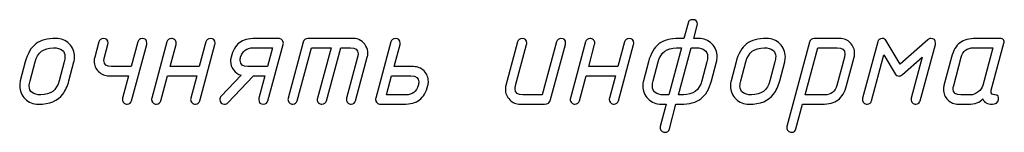
# Model space of a CAD drawing. Units: millimetres. Extents: x -18845 to 1381, y 23 to 11590.
# Drawn here: x 892 to 1021, y 23 to 38 of the extents above; entities that cross this region are included whole.
import ezdxf

# ---------------------------------------------------------------- set-up
doc = ezdxf.new("R2010")
doc.units = ezdxf.units.MM
doc.header["$MEASUREMENT"] = 0
doc.layers.add('layer 1', color=7, linetype='Continuous')

msp = doc.modelspace()

# ---------------------------------------------------------------- linework, layer by layer
at = {"layer": 'layer 1', "color": 7}
for points, knots in [([(978.1249, 26.9968), (978.1249, 26.9968), (977.262, 23.7768), (977.262, 23.7768), (977.1795, 23.4755), (976.986, 23.3232), (976.6751, 23.3232), (976.507, 23.3232), (976.3611, 23.3835), (976.2342, 23.504), (976.1073, 23.6246), (976.0438, 23.7642), (976.0438, 23.9259), (976.0438, 23.9704), (976.0534, 24.0243), (976.0724, 24.0941), (976.0724, 24.0941), (976.8528, 26.9968), (976.8528, 26.9968), (976.8528, 26.9968), (976.2183, 26.9968), (976.2183, 26.9968), (975.5394, 26.9968), (974.9621, 27.2284), (974.4957, 27.6884), (974.0262, 28.1515), (973.7946, 28.7194), (973.7946, 29.3951), (973.7946, 29.6299), (973.8232, 29.8519), (973.8771, 30.0613), (973.8771, 30.0613), (974.5274, 32.5167), (974.5274, 32.5167), (974.8193, 33.6112), (975.2761, 34.3979), (975.8947, 34.8706), (976.5133, 35.3433), (977.3953, 35.5812), (978.5341, 35.5812), (978.5341, 35.5812), (979.1559, 35.5812), (979.1559, 35.5812), (979.1559, 35.5812), (979.6952, 37.5798), (979.6952, 37.5798), (979.7745, 37.8844), (979.9744, 38.0366), (980.2916, 38.0366), (980.704, 38.0366), (980.9134, 37.8368), (980.9134, 37.4402), (980.9134, 37.3926), (980.9039, 37.3324), (980.8849, 37.2658), (980.8849, 37.2658), (980.4312, 35.5812), (980.4312, 35.5812), (980.4312, 35.5812), (981.072, 35.5812), (981.072, 35.5812), (981.7541, 35.5812), (982.3283, 35.3496), (982.7946, 34.8896), (983.2641, 34.4265), (983.4957, 33.8586), (983.4957, 33.1829), (983.4957, 32.9482), (983.4703, 32.7261), (983.4132, 32.5167), (983.4132, 32.5167), (982.7629, 30.0613), (982.7629, 30.0613), (982.4647, 28.9605), (982.0015, 28.1737), (981.3734, 27.7042), (980.7453, 27.2316), (979.8729, 26.9968), (978.7562, 26.9968), (978.7562, 26.9968), (978.1249, 26.9968), (978.1249, 26.9968)], [0, 0, 0, 0, 0.03703704, 0.03703704, 0.03703704, 0.07407407, 0.07407407, 0.07407407, 0.11111111, 0.11111111, 0.11111111, 0.14814815, 0.14814815, 0.14814815, 0.18518519, 0.18518519, 0.18518519, 0.22222222, 0.22222222, 0.22222222, 0.25925926, 0.25925926, 0.25925926, 0.2962963, 0.2962963, 0.2962963, 0.33333333, 0.33333333, 0.33333333, 0.37037037, 0.37037037, 0.37037037, 0.40740741, 0.40740741, 0.40740741, 0.44444444, 0.44444444, 0.44444444, 0.48148148, 0.48148148, 0.48148148, 0.51851852, 0.51851852, 0.51851852, 0.55555556, 0.55555556, 0.55555556, 0.59259259, 0.59259259, 0.59259259, 0.62962963, 0.62962963, 0.62962963, 0.66666667, 0.66666667, 0.66666667, 0.7037037, 0.7037037, 0.7037037, 0.74074074, 0.74074074, 0.74074074, 0.77777778, 0.77777778, 0.77777778, 0.81481481, 0.81481481, 0.81481481, 0.85185185, 0.85185185, 0.85185185, 0.88888889, 0.88888889, 0.88888889, 0.92592593, 0.92592593, 0.92592593, 0.96296296, 0.96296296, 0.96296296, 1, 1, 1, 1]), ([(892.5567, 30.0613), (892.5567, 30.0613), (893.207, 32.5167), (893.207, 32.5167), (893.4989, 33.6112), (893.9557, 34.3979), (894.5743, 34.8706), (895.1929, 35.3433), (896.0749, 35.5812), (897.2137, 35.5812), (897.8958, 35.5812), (898.47, 35.3496), (898.9363, 34.8896), (899.4058, 34.4265), (899.6406, 33.8586), (899.6406, 33.1829), (899.6406, 32.9482), (899.6121, 32.7261), (899.5549, 32.5167), (899.5549, 32.5167), (898.9046, 30.0613), (898.9046, 30.0613), (898.7143, 29.3507), (898.4446, 28.7606), (898.0957, 28.2975), (897.458, 27.4314), (896.3921, 26.9968), (894.8979, 26.9968), (894.219, 26.9968), (893.6417, 27.2284), (893.1753, 27.6884), (892.7058, 28.1515), (892.4742, 28.7194), (892.4742, 29.3951), (892.4742, 29.6299), (892.5028, 29.8519), (892.5567, 30.0613)], [0, 0, 0, 0, 0.08333333, 0.08333333, 0.08333333, 0.16666667, 0.16666667, 0.16666667, 0.25, 0.25, 0.25, 0.33333333, 0.33333333, 0.33333333, 0.41666667, 0.41666667, 0.41666667, 0.5, 0.5, 0.5, 0.58333333, 0.58333333, 0.58333333, 0.66666667, 0.66666667, 0.66666667, 0.75, 0.75, 0.75, 0.83333333, 0.83333333, 0.83333333, 0.91666667, 0.91666667, 0.91666667, 1, 1, 1, 1]), ([(907.0861, 27.4536), (906.9973, 27.1491), (906.8038, 26.9968), (906.4992, 26.9968), (906.3375, 26.9968), (906.1947, 27.0571), (906.0678, 27.1776), (905.9409, 27.3013), (905.8775, 27.4378), (905.8775, 27.5932), (905.8775, 27.6503), (905.887, 27.7106), (905.9028, 27.7804), (905.9028, 27.7804), (906.6864, 30.6894), (906.6864, 30.6894), (906.6864, 30.6894), (904.139, 30.6894), (904.139, 30.6894), (903.606, 30.6894), (903.1492, 30.8798), (902.7685, 31.2605), (902.3879, 31.638), (902.1975, 32.0948), (902.1975, 32.6246), (902.1975, 32.8054), (902.2165, 32.9735), (902.261, 33.1353), (902.261, 33.1353), (902.8003, 35.1276), (902.8003, 35.1276), (902.8796, 35.429), (903.0763, 35.5812), (903.3872, 35.5812), (903.7932, 35.5812), (903.9994, 35.3814), (903.9994, 34.9785), (903.9994, 34.9087), (903.9931, 34.8516), (903.9804, 34.8008), (903.9804, 34.8008), (903.5331, 33.1322), (903.5331, 33.1322), (903.4855, 32.9482), (903.4601, 32.8022), (903.4601, 32.6975), (903.4601, 32.1709), (903.7964, 31.9076), (904.4721, 31.9076), (904.4721, 31.9076), (907.01, 31.9076), (907.01, 31.9076), (907.01, 31.9076), (907.8856, 35.1276), (907.8856, 35.1276), (907.9649, 35.429), (908.1584, 35.5812), (908.4693, 35.5812), (908.8785, 35.5812), (909.0815, 35.3814), (909.0815, 34.9785), (909.0815, 34.9023), (909.0752, 34.8452), (909.0657, 34.8008), (909.0657, 34.8008), (907.0861, 27.4536), (907.0861, 27.4536)], [0, 0, 0, 0, 0.04545455, 0.04545455, 0.04545455, 0.09090909, 0.09090909, 0.09090909, 0.13636364, 0.13636364, 0.13636364, 0.18181818, 0.18181818, 0.18181818, 0.22727273, 0.22727273, 0.22727273, 0.27272727, 0.27272727, 0.27272727, 0.31818182, 0.31818182, 0.31818182, 0.36363636, 0.36363636, 0.36363636, 0.40909091, 0.40909091, 0.40909091, 0.45454545, 0.45454545, 0.45454545, 0.5, 0.5, 0.5, 0.54545455, 0.54545455, 0.54545455, 0.59090909, 0.59090909, 0.59090909, 0.63636364, 0.63636364, 0.63636364, 0.68181818, 0.68181818, 0.68181818, 0.72727273, 0.72727273, 0.72727273, 0.77272727, 0.77272727, 0.77272727, 0.81818182, 0.81818182, 0.81818182, 0.86363636, 0.86363636, 0.86363636, 0.90909091, 0.90909091, 0.90909091, 0.95454545, 0.95454545, 0.95454545, 1, 1, 1, 1]), ([(915.5817, 30.6894), (915.5817, 30.6894), (911.7685, 30.6894), (911.7685, 30.6894), (911.7685, 30.6894), (910.9056, 27.4536), (910.9056, 27.4536), (910.8263, 27.1491), (910.6265, 26.9968), (910.3092, 26.9968), (910.1506, 26.9968), (910.0047, 27.0571), (909.8778, 27.1776), (909.7509, 27.2982), (909.6875, 27.4378), (909.6875, 27.59), (909.6875, 27.6471), (909.697, 27.7106), (909.716, 27.7772), (909.716, 27.7772), (911.686, 35.1244), (911.686, 35.1244), (911.7654, 35.429), (911.962, 35.5812), (912.2729, 35.5812), (912.4379, 35.5812), (912.5838, 35.5209), (912.7075, 35.4036), (912.8313, 35.2862), (912.8947, 35.1466), (912.8947, 34.9785), (912.8947, 34.9055), (912.8884, 34.8452), (912.8757, 34.8008), (912.8757, 34.8008), (912.0953, 31.9076), (912.0953, 31.9076), (912.0953, 31.9076), (915.9148, 31.9076), (915.9148, 31.9076), (915.9148, 31.9076), (916.7809, 35.1276), (916.7809, 35.1276), (916.8602, 35.429), (917.0537, 35.5812), (917.3646, 35.5812), (917.7738, 35.5812), (917.9768, 35.3814), (917.9768, 34.9785), (917.9768, 34.9023), (917.9705, 34.8452), (917.961, 34.8008), (917.961, 34.8008), (915.9878, 27.4536), (915.9878, 27.4536), (915.9085, 27.1491), (915.715, 26.9968), (915.4041, 26.9968), (915.2423, 26.9968), (915.0995, 27.0571), (914.9726, 27.1776), (914.8457, 27.3013), (914.7823, 27.4378), (914.7823, 27.5932), (914.7823, 27.6503), (914.7918, 27.7106), (914.8077, 27.7804), (914.8077, 27.7804), (915.5817, 30.6894), (915.5817, 30.6894)], [0, 0, 0, 0, 0.04347826, 0.04347826, 0.04347826, 0.08695652, 0.08695652, 0.08695652, 0.13043478, 0.13043478, 0.13043478, 0.17391304, 0.17391304, 0.17391304, 0.2173913, 0.2173913, 0.2173913, 0.26086957, 0.26086957, 0.26086957, 0.30434783, 0.30434783, 0.30434783, 0.34782609, 0.34782609, 0.34782609, 0.39130435, 0.39130435, 0.39130435, 0.43478261, 0.43478261, 0.43478261, 0.47826087, 0.47826087, 0.47826087, 0.52173913, 0.52173913, 0.52173913, 0.56521739, 0.56521739, 0.56521739, 0.60869565, 0.60869565, 0.60869565, 0.65217391, 0.65217391, 0.65217391, 0.69565217, 0.69565217, 0.69565217, 0.73913043, 0.73913043, 0.73913043, 0.7826087, 0.7826087, 0.7826087, 0.82608696, 0.82608696, 0.82608696, 0.86956522, 0.86956522, 0.86956522, 0.91304348, 0.91304348, 0.91304348, 0.95652174, 0.95652174, 0.95652174, 1, 1, 1, 1]), ([(922.9987, 30.6894), (922.9987, 30.6894), (919.6518, 27.184), (919.6518, 27.184), (919.5345, 27.0602), (919.3885, 26.9968), (919.2141, 26.9968), (918.8112, 26.9968), (918.605, 27.1967), (918.5923, 27.5932), (918.5859, 27.7613), (918.6462, 27.9104), (918.7699, 28.0405), (918.7699, 28.0405), (921.3713, 30.7719), (921.3713, 30.7719), (920.9557, 30.8956), (920.6226, 31.1304), (920.372, 31.4762), (920.1214, 31.822), (919.9945, 32.209), (919.9945, 32.6341), (919.9945, 32.834), (920.0135, 32.9989), (920.0516, 33.1353), (920.2927, 34.0172), (920.6543, 34.6454), (921.1397, 35.0197), (921.6219, 35.3941), (922.3261, 35.5812), (923.2493, 35.5812), (923.2493, 35.5812), (926.2599, 35.5812), (926.2599, 35.5812), (926.4217, 35.5812), (926.5644, 35.5209), (926.6913, 35.4036), (926.8182, 35.2862), (926.8817, 35.1466), (926.8817, 34.988), (926.8817, 34.9309), (926.8721, 34.8706), (926.8563, 34.8008), (926.8563, 34.8008), (924.8767, 27.4536), (924.8767, 27.4536), (924.7879, 27.1491), (924.5944, 26.9968), (924.2898, 26.9968), (923.8806, 26.9968), (923.6776, 27.1998), (923.6776, 27.6027), (923.6776, 27.6789), (923.6839, 27.736), (923.6934, 27.7804), (923.6934, 27.7804), (924.477, 30.6894), (924.477, 30.6894), (924.477, 30.6894), (922.9987, 30.6894), (922.9987, 30.6894)], [0, 0, 0, 0, 0.05, 0.05, 0.05, 0.1, 0.1, 0.1, 0.15, 0.15, 0.15, 0.2, 0.2, 0.2, 0.25, 0.25, 0.25, 0.3, 0.3, 0.3, 0.35, 0.35, 0.35, 0.4, 0.4, 0.4, 0.45, 0.45, 0.45, 0.5, 0.5, 0.5, 0.55, 0.55, 0.55, 0.6, 0.6, 0.6, 0.65, 0.65, 0.65, 0.7, 0.7, 0.7, 0.75, 0.75, 0.75, 0.8, 0.8, 0.8, 0.85, 0.85, 0.85, 0.9, 0.9, 0.9, 0.95, 0.95, 0.95, 1, 1, 1, 1]), ([(929.4862, 35.1181), (929.5655, 35.4258), (929.7653, 35.5812), (930.0794, 35.5812), (930.0794, 35.5812), (935.9641, 35.5812), (935.9641, 35.5812), (936.7318, 35.5812), (937.2965, 35.2545), (937.655, 34.5978), (937.8231, 34.2996), (937.9056, 33.9728), (937.9056, 33.6207), (937.9056, 33.4526), (937.8834, 33.2908), (937.8422, 33.129), (937.8422, 33.129), (936.3163, 27.4536), (936.3163, 27.4536), (936.2306, 27.1491), (936.0339, 26.9968), (935.7326, 26.9968), (935.5708, 26.9968), (935.4248, 27.0571), (935.2979, 27.1776), (935.171, 27.2982), (935.1076, 27.4378), (935.1076, 27.5932), (935.1076, 27.6471), (935.1171, 27.7106), (935.1361, 27.7772), (935.1361, 27.7772), (936.5669, 33.1353), (936.5669, 33.1353), (936.6113, 33.2971), (936.6335, 33.4494), (936.6335, 33.5922), (936.6335, 34.1061), (936.3004, 34.363), (935.6374, 34.363), (935.6374, 34.363), (934.3653, 34.363), (934.3653, 34.363), (934.3653, 34.363), (932.5063, 27.4536), (932.5063, 27.4536), (932.4206, 27.1491), (932.2239, 26.9968), (931.9194, 26.9968), (931.7607, 26.9968), (931.6148, 27.0571), (931.4879, 27.1776), (931.361, 27.2982), (931.2976, 27.4378), (931.2976, 27.5932), (931.2976, 27.6471), (931.3071, 27.7106), (931.3261, 27.7772), (931.3261, 27.7772), (933.1027, 34.363), (933.1027, 34.363), (933.1027, 34.363), (930.5553, 34.363), (930.5553, 34.363), (930.5553, 34.363), (928.6962, 27.4536), (928.6962, 27.4536), (928.6106, 27.1491), (928.4139, 26.9968), (928.1094, 26.9968), (927.9507, 26.9968), (927.8048, 27.0571), (927.6779, 27.1776), (927.551, 27.2982), (927.4876, 27.4378), (927.4876, 27.59), (927.4876, 27.6471), (927.4971, 27.7106), (927.5161, 27.7772), (927.5161, 27.7772), (929.4862, 35.1181), (929.4862, 35.1181)], [0, 0, 0, 0, 0.03703704, 0.03703704, 0.03703704, 0.07407407, 0.07407407, 0.07407407, 0.11111111, 0.11111111, 0.11111111, 0.14814815, 0.14814815, 0.14814815, 0.18518519, 0.18518519, 0.18518519, 0.22222222, 0.22222222, 0.22222222, 0.25925926, 0.25925926, 0.25925926, 0.2962963, 0.2962963, 0.2962963, 0.33333333, 0.33333333, 0.33333333, 0.37037037, 0.37037037, 0.37037037, 0.40740741, 0.40740741, 0.40740741, 0.44444444, 0.44444444, 0.44444444, 0.48148148, 0.48148148, 0.48148148, 0.51851852, 0.51851852, 0.51851852, 0.55555556, 0.55555556, 0.55555556, 0.59259259, 0.59259259, 0.59259259, 0.62962963, 0.62962963, 0.62962963, 0.66666667, 0.66666667, 0.66666667, 0.7037037, 0.7037037, 0.7037037, 0.74074074, 0.74074074, 0.74074074, 0.77777778, 0.77777778, 0.77777778, 0.81481481, 0.81481481, 0.81481481, 0.85185185, 0.85185185, 0.85185185, 0.88888889, 0.88888889, 0.88888889, 0.92592593, 0.92592593, 0.92592593, 0.96296296, 0.96296296, 0.96296296, 1, 1, 1, 1]), ([(939.5426, 26.9968), (939.3839, 26.9968), (939.238, 27.0571), (939.1111, 27.1776), (938.9842, 27.2982), (938.9208, 27.4378), (938.9208, 27.59), (938.9208, 27.6471), (938.9303, 27.7106), (938.9493, 27.7772), (938.9493, 27.7772), (940.9289, 35.1244), (940.9289, 35.1244), (941.0082, 35.429), (941.2049, 35.5812), (941.5126, 35.5812), (941.9218, 35.5812), (942.128, 35.3814), (942.128, 34.9785), (942.128, 34.9055), (942.1217, 34.8452), (942.109, 34.8008), (942.109, 34.8008), (941.3286, 31.9076), (941.3286, 31.9076), (941.3286, 31.9076), (943.8665, 31.9076), (943.8665, 31.9076), (944.4121, 31.9076), (944.8721, 31.7205), (945.2465, 31.3461), (945.6208, 30.9686), (945.808, 30.5054), (945.808, 29.9534), (945.808, 29.7631), (945.7889, 29.595), (945.7509, 29.4522), (945.5225, 28.5703), (945.1576, 27.9422), (944.6596, 27.5647), (944.1615, 27.1871), (943.4604, 26.9968), (942.5563, 26.9968), (942.5563, 26.9968), (939.5426, 26.9968), (939.5426, 26.9968)], [0, 0, 0, 0, 0.06666667, 0.06666667, 0.06666667, 0.13333333, 0.13333333, 0.13333333, 0.2, 0.2, 0.2, 0.26666667, 0.26666667, 0.26666667, 0.33333333, 0.33333333, 0.33333333, 0.4, 0.4, 0.4, 0.46666667, 0.46666667, 0.46666667, 0.53333333, 0.53333333, 0.53333333, 0.6, 0.6, 0.6, 0.66666667, 0.66666667, 0.66666667, 0.73333333, 0.73333333, 0.73333333, 0.8, 0.8, 0.8, 0.86666667, 0.86666667, 0.86666667, 0.93333333, 0.93333333, 0.93333333, 1, 1, 1, 1]), ([(962.5264, 35.1244), (962.6089, 35.429), (962.8024, 35.5812), (963.1133, 35.5812), (963.5225, 35.5812), (963.7256, 35.3814), (963.7256, 34.9785), (963.7256, 34.9023), (963.7192, 34.8452), (963.7097, 34.8008), (963.7097, 34.8008), (961.765, 27.6091), (961.765, 27.6091), (961.654, 27.1998), (961.3875, 26.9968), (960.9656, 26.9968), (960.9656, 26.9968), (957.7964, 26.9968), (957.7964, 26.9968), (957.2635, 26.9968), (956.8066, 27.1903), (956.426, 27.5742), (956.0453, 27.958), (955.8549, 28.4148), (955.8549, 28.9478), (955.8549, 29.1223), (955.8771, 29.2872), (955.9184, 29.449), (955.9184, 29.449), (957.4443, 35.1244), (957.4443, 35.1244), (957.5236, 35.429), (957.7203, 35.5812), (958.028, 35.5812), (958.4372, 35.5812), (958.6434, 35.3782), (958.6434, 34.9753), (958.6434, 34.9023), (958.6371, 34.8421), (958.6244, 34.8008), (958.6244, 34.8008), (957.1937, 29.4427), (957.1937, 29.4427), (957.1492, 29.2809), (957.127, 29.1318), (957.127, 28.9954), (957.127, 28.4751), (957.4601, 28.215), (958.1232, 28.215), (958.1232, 28.215), (960.6674, 28.215), (960.6674, 28.215), (960.6674, 28.215), (962.5264, 35.1244), (962.5264, 35.1244)], [0, 0, 0, 0, 0.05555556, 0.05555556, 0.05555556, 0.11111111, 0.11111111, 0.11111111, 0.16666667, 0.16666667, 0.16666667, 0.22222222, 0.22222222, 0.22222222, 0.27777778, 0.27777778, 0.27777778, 0.33333333, 0.33333333, 0.33333333, 0.38888889, 0.38888889, 0.38888889, 0.44444444, 0.44444444, 0.44444444, 0.5, 0.5, 0.5, 0.55555556, 0.55555556, 0.55555556, 0.61111111, 0.61111111, 0.61111111, 0.66666667, 0.66666667, 0.66666667, 0.72222222, 0.72222222, 0.72222222, 0.77777778, 0.77777778, 0.77777778, 0.83333333, 0.83333333, 0.83333333, 0.88888889, 0.88888889, 0.88888889, 0.94444444, 0.94444444, 0.94444444, 1, 1, 1, 1]), ([(970.2162, 30.6894), (970.2162, 30.6894), (966.403, 30.6894), (966.403, 30.6894), (966.403, 30.6894), (965.5401, 27.4536), (965.5401, 27.4536), (965.4608, 27.1491), (965.261, 26.9968), (964.9437, 26.9968), (964.7851, 26.9968), (964.6392, 27.0571), (964.5123, 27.1776), (964.3854, 27.2982), (964.322, 27.4378), (964.322, 27.59), (964.322, 27.6471), (964.3315, 27.7106), (964.3505, 27.7772), (964.3505, 27.7772), (966.3205, 35.1244), (966.3205, 35.1244), (966.3999, 35.429), (966.5965, 35.5812), (966.9074, 35.5812), (967.0724, 35.5812), (967.2183, 35.5209), (967.342, 35.4036), (967.4658, 35.2862), (967.5292, 35.1466), (967.5292, 34.9785), (967.5292, 34.9055), (967.5229, 34.8452), (967.5102, 34.8008), (967.5102, 34.8008), (966.7298, 31.9076), (966.7298, 31.9076), (966.7298, 31.9076), (970.5493, 31.9076), (970.5493, 31.9076), (970.5493, 31.9076), (971.4154, 35.1276), (971.4154, 35.1276), (971.4947, 35.429), (971.6882, 35.5812), (971.9991, 35.5812), (972.4083, 35.5812), (972.6113, 35.3814), (972.6113, 34.9785), (972.6113, 34.9023), (972.605, 34.8452), (972.5955, 34.8008), (972.5955, 34.8008), (970.6223, 27.4536), (970.6223, 27.4536), (970.543, 27.1491), (970.3495, 26.9968), (970.0386, 26.9968), (969.8768, 26.9968), (969.734, 27.0571), (969.6071, 27.1776), (969.4802, 27.3013), (969.4168, 27.4378), (969.4168, 27.5932), (969.4168, 27.6503), (969.4263, 27.7106), (969.4422, 27.7804), (969.4422, 27.7804), (970.2162, 30.6894), (970.2162, 30.6894)], [0, 0, 0, 0, 0.04347826, 0.04347826, 0.04347826, 0.08695652, 0.08695652, 0.08695652, 0.13043478, 0.13043478, 0.13043478, 0.17391304, 0.17391304, 0.17391304, 0.2173913, 0.2173913, 0.2173913, 0.26086957, 0.26086957, 0.26086957, 0.30434783, 0.30434783, 0.30434783, 0.34782609, 0.34782609, 0.34782609, 0.39130435, 0.39130435, 0.39130435, 0.43478261, 0.43478261, 0.43478261, 0.47826087, 0.47826087, 0.47826087, 0.52173913, 0.52173913, 0.52173913, 0.56521739, 0.56521739, 0.56521739, 0.60869565, 0.60869565, 0.60869565, 0.65217391, 0.65217391, 0.65217391, 0.69565217, 0.69565217, 0.69565217, 0.73913043, 0.73913043, 0.73913043, 0.7826087, 0.7826087, 0.7826087, 0.82608696, 0.82608696, 0.82608696, 0.86956522, 0.86956522, 0.86956522, 0.91304348, 0.91304348, 0.91304348, 0.95652174, 0.95652174, 0.95652174, 1, 1, 1, 1]), ([(985.3103, 30.0613), (985.3103, 30.0613), (985.9606, 32.5167), (985.9606, 32.5167), (986.2525, 33.6112), (986.7093, 34.3979), (987.3279, 34.8706), (987.9465, 35.3433), (988.8285, 35.5812), (989.9673, 35.5812), (990.6494, 35.5812), (991.2236, 35.3496), (991.6899, 34.8896), (992.1594, 34.4265), (992.3942, 33.8586), (992.3942, 33.1829), (992.3942, 32.9482), (992.3657, 32.7261), (992.3085, 32.5167), (992.3085, 32.5167), (991.6582, 30.0613), (991.6582, 30.0613), (991.4679, 29.3507), (991.1982, 28.7606), (990.8493, 28.2975), (990.2116, 27.4314), (989.1457, 26.9968), (987.6515, 26.9968), (986.9726, 26.9968), (986.3953, 27.2284), (985.9289, 27.6884), (985.4594, 28.1515), (985.2278, 28.7194), (985.2278, 29.3951), (985.2278, 29.6299), (985.2564, 29.8519), (985.3103, 30.0613)], [0, 0, 0, 0, 0.08333333, 0.08333333, 0.08333333, 0.16666667, 0.16666667, 0.16666667, 0.25, 0.25, 0.25, 0.33333333, 0.33333333, 0.33333333, 0.41666667, 0.41666667, 0.41666667, 0.5, 0.5, 0.5, 0.58333333, 0.58333333, 0.58333333, 0.66666667, 0.66666667, 0.66666667, 0.75, 0.75, 0.75, 0.83333333, 0.83333333, 0.83333333, 0.91666667, 0.91666667, 0.91666667, 1, 1, 1, 1]), ([(995.5539, 35.1181), (995.6332, 35.4258), (995.833, 35.5812), (996.1471, 35.5812), (996.1471, 35.5812), (999.4939, 35.5812), (999.4939, 35.5812), (1000.0332, 35.5812), (1000.4932, 35.3909), (1000.8707, 35.0102), (1001.2483, 34.6295), (1001.4354, 34.1695), (1001.4354, 33.6302), (1001.4354, 33.4557), (1001.4164, 33.2908), (1001.372, 33.129), (1001.372, 33.129), (1000.3854, 29.449), (1000.3854, 29.449), (1000.1506, 28.5703), (999.7795, 27.9422), (999.275, 27.5647), (998.7706, 27.1871), (998.0727, 26.9968), (997.1813, 26.9968), (997.1813, 26.9968), (994.6434, 26.9968), (994.6434, 26.9968), (994.6434, 26.9968), (993.7773, 23.7768), (993.7773, 23.7768), (993.698, 23.4755), (993.5013, 23.3232), (993.1936, 23.3232), (993.0318, 23.3232), (992.8891, 23.3835), (992.7622, 23.504), (992.6353, 23.6246), (992.5718, 23.7642), (992.5718, 23.9164), (992.5718, 23.9735), (992.5782, 24.0338), (992.5972, 24.1036), (992.5972, 24.1036), (995.5539, 35.1181), (995.5539, 35.1181)], [0, 0, 0, 0, 0.06666667, 0.06666667, 0.06666667, 0.13333333, 0.13333333, 0.13333333, 0.2, 0.2, 0.2, 0.26666667, 0.26666667, 0.26666667, 0.33333333, 0.33333333, 0.33333333, 0.4, 0.4, 0.4, 0.46666667, 0.46666667, 0.46666667, 0.53333333, 0.53333333, 0.53333333, 0.6, 0.6, 0.6, 0.66666667, 0.66666667, 0.66666667, 0.73333333, 0.73333333, 0.73333333, 0.8, 0.8, 0.8, 0.86666667, 0.86666667, 0.86666667, 0.93333333, 0.93333333, 0.93333333, 1, 1, 1, 1]), ([(1010.2673, 33.1575), (1010.2673, 33.1575), (1007.6818, 30.8703), (1007.6818, 30.8703), (1007.5359, 30.7402), (1007.3836, 30.6736), (1007.2282, 30.6736), (1007.0061, 30.6736), (1006.8348, 30.7783), (1006.7174, 30.9813), (1006.7174, 30.9813), (1005.2676, 33.4272), (1005.2676, 33.4272), (1005.2676, 33.4272), (1003.6592, 27.4536), (1003.6592, 27.4536), (1003.5736, 27.1491), (1003.3769, 26.9968), (1003.0724, 26.9968), (1002.9137, 26.9968), (1002.7678, 27.0571), (1002.6409, 27.1776), (1002.514, 27.2982), (1002.4506, 27.4378), (1002.4506, 27.59), (1002.4506, 27.6471), (1002.4601, 27.7106), (1002.4791, 27.7772), (1002.4791, 27.7772), (1004.4492, 35.1244), (1004.4492, 35.1244), (1004.5285, 35.429), (1004.7252, 35.5812), (1005.0361, 35.5812), (1005.2708, 35.5812), (1005.4453, 35.4861), (1005.5658, 35.2925), (1005.5658, 35.2925), (1007.3868, 32.2439), (1007.3868, 32.2439), (1007.3868, 32.2439), (1010.9747, 35.4226), (1010.9747, 35.4226), (1011.0921, 35.5273), (1011.2285, 35.5812), (1011.3808, 35.5812), (1011.79, 35.5812), (1011.9962, 35.3814), (1011.9962, 34.9785), (1011.9962, 34.9023), (1011.9899, 34.8452), (1011.9772, 34.8008), (1011.9772, 34.8008), (1010.0071, 27.4536), (1010.0071, 27.4536), (1009.9247, 27.1491), (1009.7312, 26.9968), (1009.4203, 26.9968), (1009.2616, 26.9968), (1009.1157, 27.0571), (1008.9888, 27.1776), (1008.8619, 27.2982), (1008.7985, 27.4378), (1008.7985, 27.59), (1008.7985, 27.6471), (1008.808, 27.7106), (1008.827, 27.7772), (1008.827, 27.7772), (1010.2673, 33.1575), (1010.2673, 33.1575)], [0, 0, 0, 0, 0.04347826, 0.04347826, 0.04347826, 0.08695652, 0.08695652, 0.08695652, 0.13043478, 0.13043478, 0.13043478, 0.17391304, 0.17391304, 0.17391304, 0.2173913, 0.2173913, 0.2173913, 0.26086957, 0.26086957, 0.26086957, 0.30434783, 0.30434783, 0.30434783, 0.34782609, 0.34782609, 0.34782609, 0.39130435, 0.39130435, 0.39130435, 0.43478261, 0.43478261, 0.43478261, 0.47826087, 0.47826087, 0.47826087, 0.52173913, 0.52173913, 0.52173913, 0.56521739, 0.56521739, 0.56521739, 0.60869565, 0.60869565, 0.60869565, 0.65217391, 0.65217391, 0.65217391, 0.69565217, 0.69565217, 0.69565217, 0.73913043, 0.73913043, 0.73913043, 0.7826087, 0.7826087, 0.7826087, 0.82608696, 0.82608696, 0.82608696, 0.86956522, 0.86956522, 0.86956522, 0.91304348, 0.91304348, 0.91304348, 0.95652174, 0.95652174, 0.95652174, 1, 1, 1, 1]), ([(1014.9688, 26.9968), (1014.4359, 26.9968), (1013.979, 27.1871), (1013.5984, 27.5647), (1013.2177, 27.9422), (1013.0273, 28.3958), (1013.0273, 28.9288), (1013.0273, 29.1159), (1013.0495, 29.2872), (1013.0908, 29.449), (1013.0908, 29.449), (1014.0774, 33.129), (1014.0774, 33.129), (1014.3121, 34.0141), (1014.6833, 34.6454), (1015.1941, 35.0229), (1015.6826, 35.3941), (1016.3773, 35.5812), (1017.2751, 35.5812), (1017.2751, 35.5812), (1020.4538, 35.5812), (1020.4538, 35.5812), (1020.6251, 35.5812), (1020.7584, 35.5209), (1020.8536, 35.4036), (1020.9456, 35.2862), (1020.9709, 35.1403), (1020.9265, 34.969), (1020.9265, 34.969), (1019.2737, 28.8304), (1019.2737, 28.8304), (1019.2547, 28.7733), (1019.2452, 28.7162), (1019.2452, 28.6623), (1019.2452, 28.3641), (1019.4101, 28.215), (1019.7369, 28.215), (1020.1461, 28.215), (1020.3047, 28.012), (1020.2127, 27.6059), (1020.1112, 27.1998), (1019.8447, 26.9968), (1019.4133, 26.9968), (1018.7376, 26.9968), (1018.3157, 27.2284), (1018.1475, 27.6884), (1017.789, 27.2284), (1017.1514, 26.9968), (1016.2346, 26.9968), (1016.2346, 26.9968), (1014.9688, 26.9968), (1014.9688, 26.9968)], [0, 0, 0, 0, 0.05882353, 0.05882353, 0.05882353, 0.11764706, 0.11764706, 0.11764706, 0.17647059, 0.17647059, 0.17647059, 0.23529412, 0.23529412, 0.23529412, 0.29411765, 0.29411765, 0.29411765, 0.35294118, 0.35294118, 0.35294118, 0.41176471, 0.41176471, 0.41176471, 0.47058824, 0.47058824, 0.47058824, 0.52941176, 0.52941176, 0.52941176, 0.58823529, 0.58823529, 0.58823529, 0.64705882, 0.64705882, 0.64705882, 0.70588235, 0.70588235, 0.70588235, 0.76470588, 0.76470588, 0.76470588, 0.82352941, 0.82352941, 0.82352941, 0.88235294, 0.88235294, 0.88235294, 0.94117647, 0.94117647, 0.94117647, 1, 1, 1, 1]), ([(897.6325, 30.0581), (897.6325, 30.0581), (898.2828, 32.5199), (898.2828, 32.5199), (898.3494, 32.7737), (898.3843, 33.0021), (898.3843, 33.2083), (898.3843, 33.9792), (897.8831, 34.363), (896.8775, 34.363), (895.6085, 34.363), (894.8091, 33.7476), (894.4823, 32.5199), (894.4823, 32.5199), (893.8225, 30.0581), (893.8225, 30.0581), (893.7527, 29.8043), (893.7178, 29.5759), (893.7178, 29.3697), (893.7178, 28.5988), (894.2222, 28.215), (895.2247, 28.215), (896.5, 28.215), (897.3026, 28.8304), (897.6325, 30.0581)], [0, 0, 0, 0, 0.125, 0.125, 0.125, 0.25, 0.25, 0.25, 0.375, 0.375, 0.375, 0.5, 0.5, 0.5, 0.625, 0.625, 0.625, 0.75, 0.75, 0.75, 0.875, 0.875, 0.875, 1, 1, 1, 1]), ([(922.2627, 31.9076), (922.2627, 31.9076), (924.8006, 31.9076), (924.8006, 31.9076), (924.8006, 31.9076), (925.47, 34.363), (925.47, 34.363), (925.47, 34.363), (922.9226, 34.363), (922.9226, 34.363), (922.1009, 34.363), (921.5616, 33.9538), (921.3078, 33.1353), (921.2697, 33.018), (921.2507, 32.8689), (921.2507, 32.688), (921.2507, 32.1678), (921.587, 31.9076), (922.2627, 31.9076)], [0, 0, 0, 0, 0.16666667, 0.16666667, 0.16666667, 0.33333333, 0.33333333, 0.33333333, 0.5, 0.5, 0.5, 0.66666667, 0.66666667, 0.66666667, 0.83333333, 0.83333333, 0.83333333, 1, 1, 1, 1]), ([(977.1859, 28.215), (977.1859, 28.215), (978.8323, 34.363), (978.8323, 34.363), (978.8323, 34.363), (978.1979, 34.363), (978.1979, 34.363), (976.9289, 34.363), (976.1295, 33.7476), (975.8027, 32.5199), (975.8027, 32.5199), (975.1429, 30.0581), (975.1429, 30.0581), (975.0731, 29.8043), (975.0382, 29.5759), (975.0382, 29.3697), (975.0382, 28.5988), (975.5426, 28.215), (976.5451, 28.215), (976.5451, 28.215), (977.1859, 28.215), (977.1859, 28.215)], [0, 0, 0, 0, 0.14285714, 0.14285714, 0.14285714, 0.28571429, 0.28571429, 0.28571429, 0.42857143, 0.42857143, 0.42857143, 0.57142857, 0.57142857, 0.57142857, 0.71428571, 0.71428571, 0.71428571, 0.85714286, 0.85714286, 0.85714286, 1, 1, 1, 1]), ([(978.458, 28.215), (978.458, 28.215), (979.083, 28.215), (979.083, 28.215), (980.3583, 28.215), (981.1609, 28.8304), (981.4908, 30.0581), (981.4908, 30.0581), (982.1411, 32.5199), (982.1411, 32.5199), (982.2077, 32.7737), (982.2426, 33.0021), (982.2426, 33.2083), (982.2426, 33.9792), (981.7414, 34.363), (980.7358, 34.363), (980.7358, 34.363), (980.1045, 34.363), (980.1045, 34.363), (980.1045, 34.363), (978.458, 28.215), (978.458, 28.215)], [0, 0, 0, 0, 0.14285714, 0.14285714, 0.14285714, 0.28571429, 0.28571429, 0.28571429, 0.42857143, 0.42857143, 0.42857143, 0.57142857, 0.57142857, 0.57142857, 0.71428571, 0.71428571, 0.71428571, 0.85714286, 0.85714286, 0.85714286, 1, 1, 1, 1]), ([(990.3861, 30.0581), (990.3861, 30.0581), (991.0364, 32.5199), (991.0364, 32.5199), (991.103, 32.7737), (991.1379, 33.0021), (991.1379, 33.2083), (991.1379, 33.9792), (990.6367, 34.363), (989.6311, 34.363), (988.3621, 34.363), (987.5627, 33.7476), (987.2359, 32.5199), (987.2359, 32.5199), (986.5761, 30.0581), (986.5761, 30.0581), (986.5063, 29.8043), (986.4714, 29.5759), (986.4714, 29.3697), (986.4714, 28.5988), (986.9758, 28.215), (987.9783, 28.215), (989.2536, 28.215), (990.0562, 28.8304), (990.3861, 30.0581)], [0, 0, 0, 0, 0.125, 0.125, 0.125, 0.25, 0.25, 0.25, 0.375, 0.375, 0.375, 0.5, 0.5, 0.5, 0.625, 0.625, 0.625, 0.75, 0.75, 0.75, 0.875, 0.875, 0.875, 1, 1, 1, 1]), ([(996.623, 34.363), (996.623, 34.363), (994.967, 28.215), (994.967, 28.215), (994.967, 28.215), (997.5144, 28.215), (997.5144, 28.215), (998.3709, 28.215), (998.9071, 28.6242), (999.1228, 29.4459), (999.1228, 29.4459), (1000.0999, 33.1322), (1000.0999, 33.1322), (1000.1411, 33.2939), (1000.1633, 33.443), (1000.1633, 33.5795), (1000.1633, 34.1029), (999.8334, 34.363), (999.1704, 34.363), (999.1704, 34.363), (996.623, 34.363), (996.623, 34.363)], [0, 0, 0, 0, 0.14285714, 0.14285714, 0.14285714, 0.28571429, 0.28571429, 0.28571429, 0.42857143, 0.42857143, 0.42857143, 0.57142857, 0.57142857, 0.57142857, 0.71428571, 0.71428571, 0.71428571, 0.85714286, 0.85714286, 0.85714286, 1, 1, 1, 1]), ([(1015.2956, 28.215), (1015.2956, 28.215), (1016.5677, 28.215), (1016.5677, 28.215), (1016.8913, 28.215), (1017.218, 28.3419), (1017.5479, 28.5925), (1017.881, 28.8431), (1018.0904, 29.1286), (1018.1761, 29.4459), (1018.1761, 29.4459), (1019.4863, 34.363), (1019.4863, 34.363), (1019.4863, 34.363), (1016.9484, 34.363), (1016.9484, 34.363), (1016.095, 34.363), (1015.5589, 33.9538), (1015.34, 33.1322), (1015.34, 33.1322), (1014.3661, 29.4459), (1014.3661, 29.4459), (1014.3216, 29.2841), (1014.2994, 29.1381), (1014.2994, 29.0081), (1014.2994, 28.4783), (1014.6325, 28.215), (1015.2956, 28.215)], [0, 0, 0, 0, 0.11111111, 0.11111111, 0.11111111, 0.22222222, 0.22222222, 0.22222222, 0.33333333, 0.33333333, 0.33333333, 0.44444444, 0.44444444, 0.44444444, 0.55555556, 0.55555556, 0.55555556, 0.66666667, 0.66666667, 0.66666667, 0.77777778, 0.77777778, 0.77777778, 0.88888889, 0.88888889, 0.88888889, 1, 1, 1, 1]), ([(943.5397, 30.6894), (943.5397, 30.6894), (941.0018, 30.6894), (941.0018, 30.6894), (941.0018, 30.6894), (940.3325, 28.215), (940.3325, 28.215), (940.3325, 28.215), (942.8799, 28.215), (942.8799, 28.215), (943.6984, 28.215), (944.2377, 28.6274), (944.4978, 29.4522), (944.5359, 29.5696), (944.5517, 29.7219), (944.5517, 29.9027), (944.5517, 30.4261), (944.2155, 30.6894), (943.5397, 30.6894)], [0, 0, 0, 0, 0.16666667, 0.16666667, 0.16666667, 0.33333333, 0.33333333, 0.33333333, 0.5, 0.5, 0.5, 0.66666667, 0.66666667, 0.66666667, 0.83333333, 0.83333333, 0.83333333, 1, 1, 1, 1])]:
    msp.add_open_spline(points, degree=3, knots=knots, dxfattribs=at)

doc.saveas('drawing.dxf')
